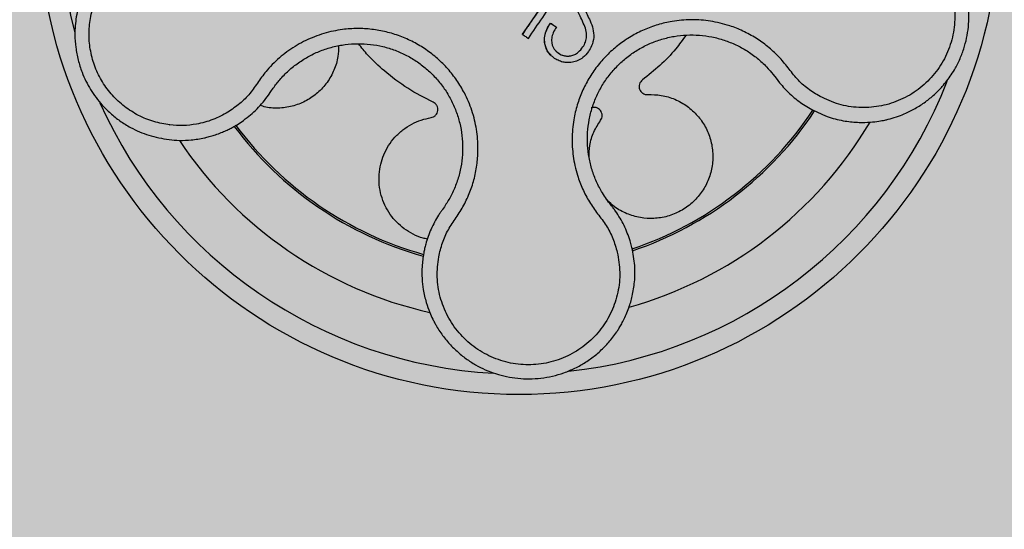
# Model space of a CAD drawing. Units: millimetres. Extents: x 0 to 2.2, y 0 to 1.2.
# Drawn here: x 2.01 to 2.11, y 0.9 to 0.95 of the extents above; entities that cross this region are included whole.
import ezdxf

# ---------------------------------------------------------------- set-up
doc = ezdxf.new("R2010")
doc.units = ezdxf.units.MM
doc.layers.add('.Operis_HACH', color=255, linetype='Continuous')
doc.layers.add('.Operis_MOBI', color=1, linetype='Continuous')

msp = doc.modelspace()

# ---------------------------------------------------------------- hatches: boundary and pattern name
at = {"layer": '.Operis_HACH', "true_color": 0xeaecd4}
h = msp.add_hatch(color=254, dxfattribs=at)
h.dxf.hatch_style = 1
edge = h.paths.add_edge_path()
edge.add_line((2.199999999989814, 1.199999999998909), (0.4499999999898137, 1.199999999998909))
edge.add_arc((0.4499999999898137, 0.749999999998181), 0.4500000000007276, 90, 312.0277089856967)
edge.add_arc((1.158402676068363, -0.02499999999417923), 0.5999999999930329, 90, 132.7307259966428, ccw=False)
edge.add_line((1.158402676068363, 0.5749999999989086), (1.339999999989232, 0.5749999999989086))
edge.add_arc((1.339999999989232, 0.3149999999968713), 0.2600000000020373, 0, 90, ccw=False)
edge.add_line((1.599999999991269, 0.3149999999968713), (1.599999999991269, 0))
edge.add_line((1.599999999991269, 0), (2.199999999989814, 0))
edge.add_line((2.199999999989814, 0), (2.199999999989814, 1.199999999998909))
at = {"layer": '.Operis_HACH', "true_color": 0x939598}
h = msp.add_hatch(color=252, dxfattribs=at)
h.dxf.hatch_style = 1
edge = h.paths.add_edge_path()
edge.add_arc((2.060876180403739, 0.9596399872511938), 0.046499256, -34.47959204046288, 325.5204079595371)

# ---------------------------------------------------------------- linework, layer by layer
at = {"layer": '.Operis_MOBI'}
for p, q in [((2.063926059111964, 0.9491049569205643), (2.063926080480542, 0.9491049356811345)), ((2.063926061674465, 0.9491049551343167), (2.064500052405037, 0.9487105500325015)), ((2.064500050491915, 0.9487105511120717), (2.064500071861403, 0.9487105298726419)), ((2.06709298589567, 0.9491114029135588), (2.067093006794494, 0.949111382477895)), ((2.06120320461514, 0.9480144314045447), (2.061203225334793, 0.9480144108715649)), ((2.067424696603211, 0.947813727998664), (2.067424717946324, 0.9478137067453645)), ((2.063373551570749, 0.9471027769875491), (2.063373572494129, 0.9471027565662098)), ((2.065887482656308, 0.9459323941903222), (2.065887504025341, 0.9459323729511198)), ((2.085493074051101, 0.9441215576621289), (2.085757704567186, 0.9437702465893381)), ((2.085757704567186, 0.9437702465893381), (2.086095017722073, 0.9433277840837491)), ((2.036861615267753, 0.9424853873533721), (2.037080299155605, 0.9428091780780505)), ((2.036627642929034, 0.9421398920278534), (2.036861615267753, 0.9424853873533721)), ((2.088266942233531, 0.9413114243679956), (2.089211514613908, 0.940731016698237)), ((2.033573531126876, 0.9392682991244783), (2.034202787320282, 0.9396862451644665)), ((2.053655379640077, 0.9313306085152817), (2.05347228015853, 0.9310721221463609)), ((2.071813806820956, 0.9273784210283793), (2.071636798646068, 0.9280233928743655))]:
    msp.add_line(p, q, dxfattribs=at)
at = {"layer": '.Operis_MOBI', "flags": 128}
msp.add_lwpolyline([(2.061203220204334, 0.9480144504927921), (2.061204683545384, 0.9480184312330948), (2.061208810369408, 0.9480244216008487), (2.062106294394653, 0.9493303878916777), (2.063013326213877, 0.9506498208136236)], dxfattribs=at)
at = {"layer": '.Operis_MOBI'}
msp.add_circle((2.060876180403739, 0.9596399872511938), 0.046499256, dxfattribs=at)
for centre, radius, start, end in [((2.060876180403739, 0.9596399872511938), 0.044499288, 132.1420592925637, 194.908442767394), ((2.060876180403739, 0.9596399872511938), 0.044499288, 276.1725828227509, 338.6899318900116), ((2.060876180403739, 0.9596399872511938), 0.04449928800000003, 204.2247994930538, 266.8270123045435), ((2.060876180403739, 0.9596399872511938), 0.03419945280000002, 288.6887249890012, 326.3077729282247), ((2.060876180403739, 0.9596399872511938), 0.03437398736321752, 288.6392265711262, 326.360592054349), ((2.060876180404193, 0.9596399872507391), 0.03949999999999999, 211.0780506552649, 211.1262800136377), ((2.060876180403739, 0.9596399872511938), 0.03437398736321753, 216.6776091990098, 254.3526660044705), ((2.060876180403739, 0.9596399872511938), 0.03419945280000004, 216.7124015487854, 254.3102178492432), ((2.060876180403739, 0.9596399872511938), 0.03949999999999999, 285.6474774844194, 329.3644475520217), ((2.060876180403739, 0.9596399872511938), 0.03949999999999999, 213.6473043787138, 257.3644514972515)]:
    msp.add_arc(centre, radius, start, end, dxfattribs=at)
for points, knots in [([(2.089211514613908, 0.940731016698237), (2.089769474896002, 0.9404647207218204), (2.090809174279912, 0.9399685066148322), (2.092374120085879, 0.9396017678875523), (2.093714272549278, 0.9394687995786626), (2.094807529108493, 0.9394928249275836), (2.095640921262657, 0.93958905868908), (2.096212685408773, 0.9396955518191135), (2.096777014505278, 0.9398264909048066), (2.097408044280201, 0.9400106282121214), (2.098294978829017, 0.9403484247752658), (2.099244557057773, 0.9408207005649274), (2.10022066990723, 0.9414545929294036), (2.101093728978412, 0.9421707257574781), (2.101778987396756, 0.9428688317268552), (2.102312117961446, 0.943516517274702), (2.102737156398234, 0.94411223044699), (2.103194990801512, 0.9448627992371712), (2.103644760149109, 0.9457833405062956), (2.104023598747517, 0.9468439878887693), (2.104281881580846, 0.9479212908152022), (2.104424201764687, 0.9490108236846027), (2.104449346377805, 0.9501298878722082), (2.104350365973005, 0.9512655077328418), (2.10412171302869, 0.9524032625920427), (2.103759457221258, 0.9535274753764043), (2.103261759692941, 0.9546211671608944), (2.102792986630448, 0.9553953179863584), (2.102435002338552, 0.9558992637939809), (2.102226269528728, 0.9561747542895773), (2.101972217236835, 0.9564859418339893), (2.101668160307781, 0.9568282265365724), (2.101309111922092, 0.9571959511144996), (2.100889961230223, 0.9575823867883173), (2.100264483315186, 0.9580951786708738), (2.099364365444671, 0.9587074512746767), (2.09811056726403, 0.959339477272124), (2.096615659736926, 0.9598576749690437), (2.095516596325069, 0.9599987408250854), (2.094938666301005, 0.9600729187047818)], [0, 0, 0, 0, 0.05047649439084865, 0.0940575554295609, 0.1307383025793563, 0.1605146987879869, 0.1833834401084665, 0.1993419793011798, 0.2080938067860601, 0.2307886358159957, 0.253061217942773, 0.2856690712987788, 0.3173296001604689, 0.3480437490968023, 0.3778127097264561, 0.3971389219105294, 0.4165623583595296, 0.4375722327202984, 0.4689260884931534, 0.500099518257561, 0.5294136356818908, 0.5592858967946795, 0.5897178141169093, 0.6207108459302471, 0.6522662968636281, 0.6843855222124731, 0.7170697760471546, 0.7503203055146186, 0.7582158853727017, 0.7676413834589475, 0.7785969635125791, 0.7910826106476304, 0.8050983526863017, 0.8206441642295077, 0.8377201355753968, 0.8712718545764079, 0.9095034837039208, 0.9524134338555958, 1, 1, 1, 1]), ([(2.026837997713301, 0.9582826021380697), (2.02633289444293, 0.9581936444510575), (2.025379656914993, 0.9580257623358648), (2.024095993284845, 0.9575503120795474), (2.023033373991893, 0.9570121552421824), (2.022180961928825, 0.9564559357618236), (2.021518638795897, 0.9559336060606256), (2.021024638283052, 0.9554814159557736), (2.020678263909303, 0.9551263904127154), (2.020365471042169, 0.9547792494597616), (2.0200510905388, 0.9543979366264921), (2.019710176108219, 0.9539335349400062), (2.019399728624649, 0.9534573751279822), (2.01911964504643, 0.9529716030413056), (2.018869658282256, 0.95247829392315), (2.018649385739991, 0.9519793716096956), (2.018305700588826, 0.9510753940019185), (2.017968514499444, 0.9497495712571435), (2.017845638629751, 0.9481517334781984), (2.017940008363894, 0.9467483198957325), (2.018172670175318, 0.9455236256469561), (2.0186146814317, 0.9441363450025619), (2.01935650733094, 0.942637544875879), (2.020333604990356, 0.9413295787874176), (2.021320309720522, 0.9403465666241573), (2.022239390062623, 0.9396144125810224), (2.023459918575554, 0.9388590094729352), (2.025043435396128, 0.9381608986573156), (2.026336236212501, 0.9379362561371636), (2.02699969252626, 0.9378209711710497)], [0, 0, 0, 0, 0.05156096458613144, 0.09730652979709087, 0.1372347522700091, 0.1713439179708001, 0.1996324412622596, 0.2220993254486421, 0.2387433564223892, 0.2495639684346193, 0.2691450228265835, 0.28846625948726, 0.3075278819646677, 0.3263297353298084, 0.3448722618575368, 0.3631553997721982, 0.3811793132162957, 0.4421507098820405, 0.4999650840655344, 0.5415815515559973, 0.5832510735489186, 0.6249762964818605, 0.687626306037852, 0.7504160457938751, 0.7881688549878676, 0.8274648414339543, 0.8683056730293194, 0.9324153948436088, 1, 1, 1, 1]), ([(2.094929228085675, 0.9585741764653903), (2.095575636989452, 0.9584794004172181), (2.096870282372947, 0.9582895803637257), (2.09867502445104, 0.9574759529568837), (2.100271559191242, 0.9563178588525716), (2.101564236395006, 0.9548190354289545), (2.102502405255109, 0.953076236400193), (2.103029495134251, 0.9511656808851967), (2.103121687950534, 0.9491867344816001), (2.102773947480273, 0.9472344476630497), (2.102003079260157, 0.9454070470276292), (2.100845585569459, 0.9437952653318007), (2.099362435581043, 0.9424791314118011), (2.097625815444644, 0.9415298245753547), (2.095727473592433, 0.9409767432093759), (2.093759671109183, 0.9408753998995962), (2.091803657171567, 0.941175283521261), (2.090613749398472, 0.9417208021363876), (2.090019583221874, 0.9419932003147551)], [0, 0, 0, 0, 0.06227363181250664, 0.1247233283549388, 0.1872130770284558, 0.2497352929133286, 0.3123160252928837, 0.3748998459987604, 0.4374506971498366, 0.4999094133614986, 0.5626202664156834, 0.625179493972343, 0.68781715982502, 0.7504209716949207, 0.812856187601241, 0.8752276411738699, 0.9376964189403327, 1, 1, 1, 1]), ([(2.027065632701579, 0.9392464894870045), (2.026541718003955, 0.9393361097068009), (2.025492965684407, 0.9395155080208042), (2.024012828938794, 0.940133870989257), (2.022658312675503, 0.9409892411956662), (2.021482061871211, 0.9420859151489367), (2.020516049866728, 0.9433740638673953), (2.019801826373168, 0.944817586906538), (2.019358195064797, 0.9463632594229239), (2.019202026078801, 0.9479651936931077), (2.019336431781085, 0.9495675542348181), (2.019758194954193, 0.9511192948216376), (2.020450824672935, 0.9525689355402847), (2.021394963353941, 0.9538682468171373), (2.022551736034984, 0.9549783912809744), (2.023891399713648, 0.9558513938898159), (2.025359380463215, 0.9564928491367937), (2.026404346644995, 0.9566886371317196), (2.026926276919767, 0.9567864275520606)], [0, 0, 0, 0, 0.06232133974760971, 0.1247524642184313, 0.1869654004856959, 0.2496378725492885, 0.3124267213301739, 0.374911414860133, 0.4375418173506129, 0.500062458736432, 0.5627336216816239, 0.6252421118335467, 0.6878638688163031, 0.7504284775246485, 0.813037134865416, 0.8752723568834538, 0.9377021627874822, 1, 1, 1, 1]), ([(2.061777835647717, 0.9476195488150552), (2.061665900715525, 0.9476962755970817), (2.061499070430727, 0.9478106308813494), (2.061318860226038, 0.9479347244289329), (2.061244679156061, 0.9479859676775959), (2.061221873204431, 0.9480017649393631), (2.061211066341912, 0.9480089198482347), (2.061205812267872, 0.9480127717908999), (2.061203611871861, 0.9480139909042009), (2.061203028720684, 0.9480146215446439), (2.061202861328638, 0.9480150146100641), (2.061202890124605, 0.9480155404016841), (2.061203997634038, 0.9480179801216764), (2.061214494545766, 0.9480302569279502), (2.061266017200069, 0.9481142531817568), (2.061392186481498, 0.9482872908538411), (2.061573302972192, 0.9485559998463486), (2.061962125487298, 0.9491192998782481), (2.062730725272559, 0.950240178207423), (2.063630933142122, 0.9515491017891691), (2.064478995764603, 0.9527834358223117), (2.065063591350281, 0.9536339487290206), (2.065608349951617, 0.954427215908936), (2.065992461140922, 0.9549865351568769), (2.066225029201178, 0.9553244018313762), (2.066311540470906, 0.9554499336122717), (2.066369015665714, 0.9555349137358462), (2.066398109480815, 0.9555755554790721), (2.066412117274012, 0.9555972713528718), (2.066417400233604, 0.9556040993566057), (2.066418320633602, 0.9556072217826568), (2.066419747468899, 0.9556083233837853), (2.066420559876406, 0.9556082038184286), (2.066422402648641, 0.9556070491046285), (2.066425255110062, 0.9556037053459931), (2.066476715352564, 0.9555748751788542), (2.066566807961863, 0.9555044035723768), (2.066710223792143, 0.9554094585812436), (2.066851944937298, 0.9553109199055143), (2.066947162476936, 0.9552453986968885), (2.066993389813433, 0.9552140540131404), (2.066993937615734, 0.9552136829722713), (2.066994157015415, 0.955213534063887), (2.066994495503877, 0.9552133064496502), (2.066994897674704, 0.9552128547265966), (2.066995008846334, 0.9552109173266672), (2.066992588680478, 0.9552089227556735), (2.066988790762025, 0.9552029930171102), (2.066980529953071, 0.9551913425343628), (2.066964888574148, 0.9551683280997167), (2.066936548903868, 0.9551272380879254), (2.066886187742512, 0.9550538525395496), (2.066796116825572, 0.9549228252651574), (2.066635375778787, 0.9546888599418253), (2.066348307327189, 0.9542711001849966), (2.065645425013827, 0.9532481584617472), (2.064099344267106, 0.9509981128630898), (2.062706681431337, 0.9489713271127584), (2.061777835647717, 0.9476195488150552)], [0, 0, 0, 0, 0.02054010111960265, 0.03061341855974961, 0.03311914288869754, 0.03418455176397777, 0.0348139495098812, 0.0350782930842146, 0.03517306281741227, 0.03519015449849487, 0.03520710255381825, 0.0352363069237217, 0.03526655018371139, 0.03561076542427221, 0.03765526750281391, 0.05019701602762461, 0.06797397450724219, 0.08672395945438037, 0.1537915983357871, 0.2736953452835837, 0.3271552625280481, 0.3804443011426727, 0.4298860224603223, 0.4727895404974015, 0.4831274947767064, 0.4919611735051896, 0.4958600468583539, 0.4986553279010904, 0.4995198910625349, 0.4997738446286064, 0.4999560058939473, 0.4999938198494158, 0.5000313546982378, 0.500070782547881, 0.500322639865075, 0.5006836386061406, 0.5089302115995916, 0.5176435397390873, 0.5266959275982629, 0.5350613734502478, 0.5351375789307046, 0.5351495574543602, 0.535161535978016, 0.5351776724393768, 0.5352115797483117, 0.5352482177191821, 0.5354556620425955, 0.5356287826183362, 0.5363342063672152, 0.5375975463153935, 0.5398528899177729, 0.543880261148662, 0.5510719042578858, 0.5639124116516956, 0.5868407253085286, 0.6277810422748052, 0.7517460792304104, 1, 1, 1, 1]), ([(2.066909356073666, 0.9516645928254093), (2.066924606512202, 0.9514999928621819), (2.066961508694021, 0.9511017028460174), (2.067295017967353, 0.9503284169522885), (2.067571993838101, 0.9497217861203353), (2.067752290613953, 0.9493269012411929)], [0, 0, 0, 0, 0.1973387753234814, 0.4775096088913526, 1, 1, 1, 1]), ([(2.067092985450927, 0.9491114037311945), (2.066992327753724, 0.9493345129906174), (2.066812668361308, 0.9497327306648913), (2.066632999525609, 0.9501309692741415), (2.066553993677644, 0.9503060868946704)], [0, 0, 0, 0, 0.5602696054812599, 1, 1, 1, 1]), ([(2.067093006794494, 0.949111382477895), (2.066992349079101, 0.9493344917302693), (2.066812689652124, 0.9497327093968124), (2.066633020871905, 0.9501309480235705), (2.066554015046677, 0.9503060656552407)], [0, 0, 0, 0, 0.5602695977581753, 1, 1, 1, 1]), ([(2.053098987488738, 0.9264698198544465), (2.053205836363759, 0.9269255644856003), (2.053419566690081, 0.9278371927059652), (2.053995611714527, 0.9291295894063296), (2.054809392836887, 0.9302756768543077), (2.055564295014392, 0.9314631868812739), (2.056149309115881, 0.9327499388875822), (2.056585239238302, 0.9341093998543784), (2.056844148703476, 0.9355043048933567), (2.05692219516277, 0.9367748803172162), (2.056881170962242, 0.9378745672449895), (2.056769233059185, 0.938809893380494), (2.056584703864246, 0.9397290060949217), (2.056326064908717, 0.9406298538842748), (2.055991180769524, 0.9415097485832575), (2.055522289955661, 0.9424953115810695), (2.054876255675481, 0.9435673630571273), (2.054003226490295, 0.9446844302613044), (2.052998362087692, 0.9456853245524144), (2.051880410250305, 0.9465582962898225), (2.050664856266849, 0.9472881040264838), (2.049370738772268, 0.9478641798239096), (2.048016214107065, 0.9482791116033695), (2.046630475166694, 0.9485246131011991), (2.045215583059871, 0.948603827586112), (2.043969755156013, 0.9485196581597393), (2.042887139621143, 0.9483351910348574), (2.041972520832132, 0.9481034947366425), (2.041079286312652, 0.9477970363527675), (2.040213595608293, 0.9474203408453832), (2.039381473340654, 0.9469761233985992), (2.038589572958699, 0.9464639825259837), (2.037842697416636, 0.9458908342317045), (2.037146719256725, 0.9452612923744255), (2.036388122082826, 0.9444587520056302), (2.035638881691739, 0.9434454095378442), (2.034860511582337, 0.9422757046672814), (2.033860956290482, 0.9412750664655505), (2.033087124956182, 0.9407491341705736), (2.032700375007153, 0.9404862806529763)], [0, 0, 0, 0, 0.03112376811693284, 0.06225702592251977, 0.09335744101478509, 0.1244955178558403, 0.1557202850913865, 0.1870757949525311, 0.2192410992315713, 0.2498004970089875, 0.2715187027723774, 0.2923202188338019, 0.312346156623313, 0.3337608604432076, 0.3545251643762298, 0.3748268830217573, 0.4062011494997393, 0.4374540335542325, 0.468750381215388, 0.5001488675848664, 0.5314106359195296, 0.5626616771263544, 0.5939852480961386, 0.6252621402581675, 0.655910418382752, 0.687914122574469, 0.7079997912328018, 0.7288339011776772, 0.7505588165443795, 0.7707051515144159, 0.7915429652206764, 0.8132107046712669, 0.8333474144797557, 0.8540901402454834, 0.8755733185200664, 0.9066816446819145, 0.937790468535028, 0.9689085566449342, 1, 1, 1, 1]), ([(2.063373563371897, 0.9471027791698816), (2.063352798315009, 0.9473082021686423), (2.063314039098714, 0.947691636431955), (2.063486931302123, 0.9483929893253844), (2.063753421091405, 0.9488250550934936), (2.063926059111964, 0.9491049569205643)], [0, 0, 0, 0, 0.2889693546540139, 0.5393785128524188, 1, 1, 1, 1]), ([(2.063373572494129, 0.9471027565662098), (2.063353086969983, 0.9473459088787877), (2.063313661457869, 0.9478138688104991), (2.063546186440362, 0.9485018773154934), (2.063795687659876, 0.9488979451180057), (2.063926080480542, 0.9491049356811345)], [0, 0, 0, 0, 0.3405179814145914, 0.6553454897377178, 1, 1, 1, 1]), ([(2.063926080480542, 0.9491049356811345), (2.064033198864308, 0.9490313317467098), (2.064224531590753, 0.9488998618626283), (2.064415859596011, 0.9487683946476864), (2.064500071861403, 0.9487105298726419)], [0, 0, 0, 0, 0.5598539547490446, 1, 1, 1, 1]), ([(2.064500071861403, 0.9487105298726419), (2.064387830738724, 0.9485344630722921), (2.06417845831038, 0.948206031455129), (2.064003877968844, 0.9476548722886946), (2.064038767739021, 0.9472982675756612), (2.064055927959998, 0.9471228747388523)], [0, 0, 0, 0, 0.3699630624141836, 0.6901219700831848, 1, 1, 1, 1]), ([(2.090019583221874, 0.9419932003147551), (2.089619418939947, 0.9422355008921386), (2.088818885986711, 0.9427202258048055), (2.087768261861584, 0.9436668171629208), (2.086928263768641, 0.9447951213162469), (2.086024360402916, 0.9458911926408291), (2.084978099311229, 0.9468448421550875), (2.083817921245554, 0.9476762554513698), (2.082586267766146, 0.9483486286305833), (2.081405932140115, 0.9488155280623687), (2.080350267616723, 0.9491149977520763), (2.079425138696479, 0.9492970581584359), (2.078490756143765, 0.9494051369053977), (2.077550236913339, 0.9494379337286318), (2.076606882689248, 0.9493922205028866), (2.075525559512243, 0.9492521004685841), (2.074307687735654, 0.9489684792265507), (2.072976806166025, 0.948481757198806), (2.07171491208328, 0.947836535417764), (2.070540340758726, 0.9470439565170636), (2.069471188000534, 0.9461133674199118), (2.068520966438882, 0.945060155482679), (2.067707223641264, 0.9438985608485382), (2.067045826039703, 0.9426571892781794), (2.066533399767195, 0.9413371991845452), (2.066228623911684, 0.940127830819165), (2.066069658169909, 0.9390427298476425), (2.066007166641157, 0.9381025276072705), (2.066022088204591, 0.9371593762946304), (2.066111694130086, 0.9362212001290118), (2.066275467428568, 0.9352953018201333), (2.066558997176344, 0.9342230401739471), (2.067010502784797, 0.9330367073089292), (2.067661524381947, 0.9317802721188855), (2.06847942764125, 0.930633011206055), (2.069351708930299, 0.9295311021946873), (2.069994130869418, 0.9282714769340146), (2.070255164853279, 0.9273731608670914), (2.070385601859016, 0.9269242780928835)], [0, 0, 0, 0, 0.03110384376474213, 0.06222357417085943, 0.09330769709112652, 0.1245459557306453, 0.1565899540341194, 0.187145057959068, 0.2192914520040091, 0.2496469657803497, 0.2713402185396375, 0.2921607381791722, 0.3122500681038836, 0.333792852553764, 0.3546230654936696, 0.3749301961281985, 0.4061614011535695, 0.4374663871035663, 0.4688132260906365, 0.5000457207048756, 0.531324002028055, 0.5627021199430303, 0.5940111200690731, 0.6252795251090455, 0.6559036948623269, 0.6878641327999617, 0.7079182589841418, 0.7287254642799581, 0.7504272810232211, 0.7705531403576673, 0.7913250512088233, 0.8128811028485345, 0.8442210313229124, 0.8755619789304507, 0.9067058554867943, 0.9378008821308064, 0.968919499937029, 1, 1, 1, 1]), ([(2.067424717946324, 0.9478137067453645), (2.067412120345125, 0.9480259762246988), (2.067385221610493, 0.9484792196692524), (2.067194439230207, 0.9488919486570921), (2.067093006794494, 0.949111382477895)], [0, 0, 0, 0, 0.4683343619946347, 1, 1, 1, 1]), ([(2.067752290613953, 0.9493269012411929), (2.067862471430999, 0.9490716431021156), (2.068084082582118, 0.9485582320389767), (2.068105177066627, 0.947999341362447), (2.068115783777557, 0.947718320416925)], [0, 0, 0, 0, 0.4971808307968555, 0.9999999999999999, 0.9999999999999999, 0.9999999999999999, 0.9999999999999999]), ([(2.065887504025341, 0.9459323729511198), (2.066016133498124, 0.945969974518448), (2.066277236402584, 0.9460463013374465), (2.066699659994356, 0.9463279614155908), (2.067050997820388, 0.946747869757246), (2.067340227490604, 0.9472708844621138), (2.067396059505882, 0.9476295860647497), (2.067424717946324, 0.9478137067453645)], [0, 0, 0, 0, 0.1550268982570388, 0.3146866149405519, 0.5812256248865608, 0.7850441081486247, 1, 1, 1, 1]), ([(2.069770913843513, 0.9315005589039629), (2.069624848904823, 0.9316870594464035), (2.069332563260105, 0.9320602594198135), (2.068851871995321, 0.932801818345979), (2.068360617340204, 0.9337380496519927), (2.067925333835774, 0.9348864318878896), (2.067634683809047, 0.9360782800049492), (2.067491699827769, 0.9372957193834281), (2.067495398823212, 0.9385226675908598), (2.067646264609721, 0.9397417055884034), (2.067945507973036, 0.9409336007390721), (2.06838818739061, 0.9420799015190369), (2.068966053359873, 0.9431645041836418), (2.069671911486694, 0.9441723932977766), (2.070496212036232, 0.9450861742031975), (2.071423705128836, 0.9458935176642171), (2.072442706447873, 0.9465810688295733), (2.073537495748496, 0.9471407463854575), (2.074692261909604, 0.9475628856027924), (2.075889072534665, 0.9478415363200838), (2.077111327386319, 0.9479731771507431), (2.078341312177599, 0.9479540216025271), (2.079559125358173, 0.9477857058516292), (2.080746511674533, 0.9474729401697459), (2.081886589489386, 0.9470195067958684), (2.082962684626182, 0.9464300713168541), (2.083958277691181, 0.945713061128572), (2.084808664304546, 0.9449397889759439), (2.085282089566135, 0.944373795613501), (2.085493074051101, 0.9441215576621289)], [0, 0, 0, 0, 0.02234805742846927, 0.04471994736266828, 0.08331109896417967, 0.1218999590067154, 0.1603211501517396, 0.1987661596098732, 0.2372473010506987, 0.2757551083950492, 0.3142887563507257, 0.3527805358311357, 0.3912573987253966, 0.4297800041768506, 0.4683841179053011, 0.5068635902149835, 0.5452867171505449, 0.5838523084085541, 0.6223698820678844, 0.6608008685180349, 0.6993302397380947, 0.7379176103342167, 0.776453755723962, 0.8149557722625003, 0.8534340865414799, 0.8919086012520749, 0.9304102437633202, 0.968986955132834, 1, 1, 1, 1]), ([(2.068115783777557, 0.947718320416925), (2.068065814520196, 0.9474355456236481), (2.067978484713876, 0.9469413484107463), (2.067708268780734, 0.9465205768476608), (2.067592667751342, 0.9463405666419931)], [0, 0, 0, 0, 0.572190182290597, 1, 1, 1, 1]), ([(2.077037026612288, 0.947939950232012), (2.076716105673313, 0.9474872036266788), (2.075968133275637, 0.9464319843420981), (2.074543955023728, 0.9449786260954625), (2.073396426679665, 0.9440597171451373), (2.072824892210519, 0.9436020481539344)], [0, 0, 0, 0, 0.2738893269610577, 0.6383555313768415, 1, 1, 1, 1]), ([(2.043401298286881, 0.9469030434102024), (2.043395019026775, 0.9465561208101008), (2.043380498070292, 0.9457538530866714), (2.043001308297335, 0.94453560303009), (2.042336201904618, 0.9433361345247704), (2.041421532924232, 0.942334183023604), (2.040325047006718, 0.9415679714886664), (2.039080494862901, 0.9410528209505173), (2.037734477124104, 0.9408414566648844), (2.036604378053198, 0.9408716349059887), (2.035981743539196, 0.9410780210930625), (2.035794447894659, 0.9411401044390004)], [0, 0, 0, 0, 0.09353647920208144, 0.2163055914752557, 0.3402788862724124, 0.4622551664483318, 0.5797510331720523, 0.6996111020010829, 0.8229811287755145, 0.9467506814202823, 1, 1, 1, 1]), ([(2.037080299155605, 0.9428091780780505), (2.037285680673449, 0.943084830118778), (2.037733889259925, 0.9436863916084803), (2.03854992330389, 0.9445121180726801), (2.039503363204403, 0.9452805022585835), (2.040547454703756, 0.9459268220109607), (2.041663378896374, 0.9464416312175672), (2.042833305692056, 0.946818483162815), (2.044040902738288, 0.9470520858017153), (2.045268265133473, 0.9471360709133023), (2.046496260804815, 0.9470695099660134), (2.047706980372368, 0.9468550138240062), (2.048882206838698, 0.9464951888119231), (2.050004960362457, 0.9459954938097326), (2.051059508736671, 0.945362400687145), (2.05202934275394, 0.9446050387916785), (2.052901039267454, 0.9437366529805331), (2.053658390556393, 0.9427673573261472), (2.054293089889597, 0.9417138936069023), (2.054797475839223, 0.9405936474749979), (2.055158663545171, 0.9394214939368339), (2.055373029114435, 0.9382143160496526), (2.055441859659368, 0.9369879112748549), (2.05536364850559, 0.9357603697885679), (2.055138174604053, 0.9345500733177232), (2.054762100784046, 0.9333804676723503), (2.054272610113912, 0.9322962313531207), (2.053854158693866, 0.9316415873186088), (2.053655379640077, 0.9313306085152817)], [0, 0, 0, 0, 0.03269279224238333, 0.0713461969959229, 0.1101081808419438, 0.1490035217943022, 0.1878759738068316, 0.2267418068729057, 0.2656224088782618, 0.3045393680833989, 0.3433880086467723, 0.3822033833480969, 0.4210724759333015, 0.4598479977589283, 0.4986349990986593, 0.5375916954168377, 0.5764234135013342, 0.615204799311361, 0.6541410698266065, 0.6929974707143493, 0.7316679336583917, 0.7704306832094076, 0.8092918662917283, 0.8482154442478174, 0.8871757704063713, 0.926117581282612, 0.9649032681426364, 1, 1, 1, 1]), ([(2.052561096448244, 0.9414507981755378), (2.051727384229252, 0.9418727291911182), (2.050053454700901, 0.9427198833645889), (2.047968189544918, 0.9443086816918367), (2.046387247622079, 0.945784604744631), (2.045624889399733, 0.9467342122618447), (2.045324828795856, 0.9471079733059469)], [0, 0, 0, 0, 0.3018990628312368, 0.6061537112411077, 0.8449839564344181, 1, 1, 1, 1]), ([(2.063993201962603, 0.9460116566749548), (2.063906219849741, 0.9460824740265252), (2.063695345209453, 0.946254159710179), (2.063492393932847, 0.9466446358403573), (2.063413099559057, 0.9469503716422878), (2.063373571215834, 0.9471027813183355)], [0, 0, 0, 0, 0.2604047135316506, 0.6313108334418591, 1, 1, 1, 1]), ([(2.06606666530115, 0.9453182776683207), (2.065829835102249, 0.9452946839187462), (2.065431486448233, 0.9452549992067816), (2.064878329357725, 0.9453928299526524), (2.064415877603096, 0.9456116744695464), (2.063993732685958, 0.9459311130826791), (2.063575675157608, 0.946412574615124), (2.063449139719978, 0.9468446939836213), (2.063373572494129, 0.9471027565662098)], [0, 0, 0, 0, 0.1984464792034042, 0.3337871953931748, 0.4733715452919485, 0.6264039824710792, 0.7768876837770835, 1, 1, 1, 1]), ([(2.064055927959998, 0.9471228747388523), (2.064079959339324, 0.9470280948810341), (2.064128847959182, 0.9468352779667839), (2.064307599742278, 0.9465269486777288), (2.064562646030026, 0.9462726171816485), (2.06490871492224, 0.9460605322421998), (2.065335603703261, 0.9458931478175145), (2.065688454822066, 0.9459182259552108), (2.065887504025341, 0.9459323729511198)], [0, 0, 0, 0, 0.121655363986137, 0.247491529010486, 0.4401448064364344, 0.5641575592762508, 0.7541340074298457, 1, 1, 1, 1]), ([(2.064452081098352, 0.9463975255109744), (2.064509115674355, 0.9463439271949028), (2.064723805369795, 0.9461421722776322), (2.065107105600873, 0.9459673345713782), (2.065547542182685, 0.9458915338741463), (2.065774252232586, 0.9459187873803785), (2.065887481861409, 0.9459323990595294)], [0, 0, 0, 0, 0.1499264600406497, 0.5643535591421327, 0.7824177407586904, 1, 1, 1, 1]), ([(2.067592667751342, 0.9463405666419931), (2.067426425582653, 0.9461396320480162), (2.067139983262678, 0.9457934132044556), (2.066596129504433, 0.9454594936746616), (2.066240544705579, 0.9453646539006968), (2.06606666530115, 0.9453182776683207)], [0, 0, 0, 0, 0.4140883139684595, 0.7134917601108205, 1, 1, 1, 1]), ([(2.072824892210519, 0.9436020481539344), (2.072763809490425, 0.9435473018488665), (2.072638398474282, 0.9434349003420266), (2.072527775378603, 0.9432001692803169), (2.072494000404731, 0.9429459208965909), (2.072541936126072, 0.9426978595924993), (2.072663102232127, 0.9424761597085762), (2.072851175972573, 0.942301772186056), (2.073086025698558, 0.9421914028519041), (2.073254303310932, 0.9421847215351136), (2.073336264578302, 0.9421814673339668)], [0, 0, 0, 0, 0.1217650345021822, 0.2499999470656636, 0.3782350770868246, 0.5000004148740582, 0.6217657849636422, 0.7500001778788404, 0.8782351263066529, 1, 1, 1, 1]), ([(2.086095017722073, 0.9433277840837491), (2.086419782367557, 0.9429531841274184), (2.087070797807428, 0.9422022700155139), (2.087867621091391, 0.9416088244925049), (2.088266942233531, 0.9413114243679956)], [0, 0, 0, 0, 0.4988585920293578, 0.9999999999999999, 0.9999999999999999, 0.9999999999999999, 0.9999999999999999]), ([(2.034202787320282, 0.9396862451644665), (2.03465851107012, 0.9400431127314732), (2.035571007491853, 0.9407576692535713), (2.036275161306094, 0.9416787981544985), (2.036627642929034, 0.9421398920278534)], [0, 0, 0, 0, 0.4994252459110265, 1, 1, 1, 1]), ([(2.073336264578302, 0.9421814673339668), (2.07377621747446, 0.9421757710720158), (2.074671804880836, 0.9421641755113797), (2.075980820380209, 0.9417673184832438), (2.077180016895909, 0.9410994107890929), (2.078181803286043, 0.9401855466001052), (2.078948912186206, 0.9390886027633769), (2.079460559428753, 0.9378451295017385), (2.079685466328556, 0.9364951311788445), (2.079597862256378, 0.9351249774645112), (2.079211289561954, 0.9338323206247878), (2.078556774950357, 0.9326652183822262), (2.077655343031438, 0.9316612182292374), (2.076531922480171, 0.9308719858636323), (2.075262648405896, 0.9303598020244408), (2.07393536351492, 0.9301483892761553), (2.072597521647822, 0.9302291603733011), (2.071302290943549, 0.9306140830603908), (2.070193744579228, 0.9312033162539137), (2.069633436653476, 0.9317578930504169), (2.069400006485012, 0.931988935570871)], [0, 0, 0, 0, 0.05513928254397681, 0.1122439412292878, 0.1699087117436541, 0.2266445935805363, 0.2812964619695767, 0.3370480121253666, 0.3944321793683105, 0.4520021815337286, 0.5082834708827983, 0.5627736433800812, 0.6190605724110099, 0.6766321718373638, 0.7340136734594996, 0.7897587262516422, 0.844414304513294, 0.9011548273802565, 0.9588200624263492, 1, 1, 1, 1]), ([(2.052359385886575, 0.9399545131614104), (2.052438837514273, 0.9399749039450853), (2.052601961672281, 0.9400167687817884), (2.052808405212545, 0.9401739861898477), (2.052955671063955, 0.9403839755902936), (2.053027590284273, 0.9406261732030998), (2.053022373051135, 0.9408787694335388), (2.052935969985356, 0.9411202595972554), (2.052778526889142, 0.941326531001323), (2.05263231183153, 0.9414100967246668), (2.052561096448244, 0.9414507981755378)], [0, 0, 0, 0, 0.1217657799323881, 0.2500004188797794, 0.3782350844822685, 0.5000002117840385, 0.6217651169881653, 0.7499998913716663, 0.87823515671239, 1, 1, 1, 1]), ([(2.068773629048792, 0.9396979733048738), (2.068815391413409, 0.9397685716915021), (2.068901135254237, 0.9399135198252679), (2.068935942102598, 0.9401706661860771), (2.068891591722604, 0.9404232839433462), (2.068771186415233, 0.9406453972803774), (2.068588886059842, 0.9408203212763055), (2.068357031550477, 0.9409299843146073), (2.06809984743677, 0.9409645132368496), (2.067937368046387, 0.9409202144320261), (2.067858230688216, 0.9408986382161402)], [0, 0, 0, 0, 0.1217649594346153, 0.2500000988908109, 0.3782346828335647, 0.5000002348733082, 0.6217647983099307, 0.7499999148698833, 0.8782347341371564, 1, 1, 1, 1]), ([(2.032700375007153, 0.9404862806529763), (2.032218018686763, 0.9402253625285084), (2.031252651114755, 0.9397031720100131), (2.029765510719699, 0.9393115245745776), (2.02835881786541, 0.9391507058555817), (2.027496598679136, 0.9392145683088984), (2.027065633035818, 0.9392464888735503)], [0, 0, 0, 0, 0.2794192261867841, 0.5592178411079621, 0.7796825101085816, 1, 1, 1, 1]), ([(2.052020453808836, 0.9281967244862699), (2.051875403600661, 0.9282237828949746), (2.051393286181792, 0.9283137195473046), (2.050627011184588, 0.9286448982691127), (2.049763629787776, 0.9291635587701421), (2.049013215061677, 0.9298166658902574), (2.048377864382473, 0.9305810359776387), (2.04786942780629, 0.9314551664392638), (2.04751038305676, 0.9324182738014315), (2.047320785523425, 0.933430737412209), (2.047306229705555, 0.934448050179526), (2.047458305563396, 0.9354329480083834), (2.047766644253443, 0.9363740310409412), (2.048229887582238, 0.9372622443052023), (2.0488490895209, 0.938077319201966), (2.049605498934397, 0.9387822524086005), (2.050467532782477, 0.9393412093870666), (2.051392142911936, 0.9397504364019369), (2.052040568910797, 0.93988724657288), (2.052359385886575, 0.9399545131614104)], [0, 0, 0, 0, 0.02670907237513873, 0.0887755289337658, 0.1497676490313381, 0.208885063221127, 0.2681222848429718, 0.3291954812845315, 0.3912956252415938, 0.453528147036567, 0.514986775130539, 0.5748310056661182, 0.6333466583421399, 0.6937205792466071, 0.75556335185496, 0.8180091886452924, 0.8801407908512797, 0.9410678310137177, 1, 1, 1, 1]), ([(2.02699969252626, 0.9378209711710497), (2.027334390754731, 0.9377916645053119), (2.028049184615611, 0.9377290761110544), (2.029194917236055, 0.9377785876984035), (2.030046865920212, 0.9379100101882614), (2.030581130079554, 0.9380321601211108), (2.030783058963607, 0.9380820671358379), (2.031090112748643, 0.9381654043638719), (2.031519863618087, 0.9382989059572537), (2.032018544135553, 0.9384832706914494), (2.032496322237876, 0.9386895793847998), (2.032903561356761, 0.9388887126335703), (2.03325774877203, 0.9390793064860645), (2.033473147035238, 0.939208220231194), (2.033573531126876, 0.9392682991244783)], [0, 0, 0, 0, 0.1468860949610895, 0.3136953526346628, 0.5004239759768176, 0.5232164612974942, 0.5535607178682538, 0.5914570885863367, 0.6624582723180004, 0.750448458602918, 0.8240263771307695, 0.890145302049785, 0.9488033750830109, 0.9999999999999999, 0.9999999999999999, 0.9999999999999999, 0.9999999999999999]), ([(2.067661216066881, 0.93607456320251), (2.067669220753032, 0.9364698186345777), (2.067686435585074, 0.9373198527621298), (2.06806934637234, 0.9385701462219913), (2.06854188234729, 0.9393268578210154), (2.068773629048792, 0.9396979733048738)], [0, 0, 0, 0, 0.3069386970201662, 0.660100649809097, 1, 1, 1, 1]), ([(2.070221122966814, 0.9309074432987927), (2.070147094654203, 0.9310104494693405), (2.070002183636916, 0.9312120848769609), (2.069846880041041, 0.9314058025825034), (2.069770913843513, 0.9315005589039629)], [0, 0, 0, 0, 0.5108535838457982, 1, 1, 1, 1]), ([(2.053089883416305, 0.9305129932936325), (2.052829869239304, 0.9300683537783243), (2.052309179174244, 0.9291779431832765), (2.051999268554937, 0.9281944697972904), (2.051844116322172, 0.9277021081884413)], [0, 0, 0, 0, 0.4993645825472829, 1, 1, 1, 1]), ([(2.05347228015853, 0.9310721221463609), (2.053408327170928, 0.9309831086186477), (2.053276554866443, 0.930799700178568), (2.053153312583163, 0.9306104135405349), (2.053089883416305, 0.9305129932936325)], [0, 0, 0, 0, 0.485329508208009, 0.9999999999999999, 0.9999999999999999, 0.9999999999999999, 0.9999999999999999]), ([(2.071636798646068, 0.9280233928743655), (2.071457140864823, 0.9285323517322013), (2.071098273908319, 0.9295489985699987), (2.070513262845907, 0.9304550059132453), (2.070221122966814, 0.9309074432987927)], [0, 0, 0, 0, 0.5006250343235041, 1, 1, 1, 1]), ([(2.051844116322172, 0.9277021081884413), (2.051806641004532, 0.9275589907074391), (2.051732640723912, 0.9272763851347463), (2.051676488589692, 0.9269897614074125), (2.051648773092438, 0.9268482900401978)], [0, 0, 0, 0, 0.5064212973147241, 1, 1, 1, 1]), ([(2.051648773092438, 0.9268482900401978), (2.051585005539437, 0.9264146105626878), (2.051464013373788, 0.9255917497589508), (2.051474551492902, 0.9244091796583689), (2.051602084686238, 0.9232365967270653), (2.051852855167908, 0.922139573858658), (2.052187043126651, 0.9211856756289762), (2.052475094946203, 0.9205404426072619), (2.052648184832833, 0.9202037797426783), (2.052715983198141, 0.9200776475151997), (2.052720366385984, 0.9200696053485444), (2.052720710054018, 0.9200689676044931), (2.052721398908943, 0.920067693175497), (2.052723571372553, 0.9200636922926151), (2.052750725174064, 0.9200135776370644), (2.052828796012818, 0.9198724855741602), (2.053012993406355, 0.9195566888370195), (2.053402603165523, 0.9189536848593889), (2.054021811632083, 0.9181603198171615), (2.054848309728641, 0.9173226938501102), (2.055731627835939, 0.9166082194913088), (2.056652634321381, 0.9160152209685748), (2.057611048042872, 0.9155308942351894), (2.058613890460492, 0.915147753858264), (2.059667848908248, 0.9148673312656683), (2.060760742849652, 0.9146982375807511), (2.0618771045024, 0.9146470500143096), (2.063004043005094, 0.9147181075550179), (2.064127861588076, 0.9149143776842266), (2.065234198316375, 0.9152372500277579), (2.06630820433611, 0.9156864402959854), (2.067334727811613, 0.9162598726991291), (2.068298559283448, 0.9169536037511534), (2.069184580866022, 0.917761660318547), (2.069852807682764, 0.9185317873427721), (2.070283179459238, 0.919128682538485), (2.070543804150475, 0.9195297066430612), (2.0707675247113, 0.919904526793971), (2.071013750128714, 0.9203643055004704), (2.071270500720857, 0.9209139739555212), (2.071574286474515, 0.921688147987652), (2.071879834378251, 0.9227388078134027), (2.072094301859579, 0.9241117957722054), (2.072129614365622, 0.9256988388301579), (2.071923003436495, 0.9267976727396672), (2.071813806820956, 0.9273784210283793)], [0, 0, 0, 0, 0.03583582737938848, 0.0679946809343019, 0.09647596314641434, 0.132287646914026, 0.159828803675499, 0.1790948387946928, 0.1900825480629321, 0.190806578314878, 0.1908150627629893, 0.1908319838916047, 0.1908658739501067, 0.1909336060167217, 0.1912045792547976, 0.1955302889468385, 0.2041293495423558, 0.2211166930501887, 0.2542425655326828, 0.286257856942367, 0.317163638655698, 0.3469607449154877, 0.3756501756368446, 0.4047933906471557, 0.4345448333004483, 0.4646086212617028, 0.4949860867252066, 0.5256788519806492, 0.5566883578539477, 0.5880160117855641, 0.6196631997640106, 0.6516313135069279, 0.6839216972429152, 0.716535643800595, 0.7494744448969836, 0.76711407780138, 0.7766990666128296, 0.7886029565103466, 0.8028257036070654, 0.8193673499308995, 0.8382278616640916, 0.8708561731139378, 0.9086956897261207, 0.9517444615682841, 1, 1, 1, 1]), ([(2.070385601859016, 0.9269242780928835), (2.07049538025467, 0.926280529020687), (2.070715222036597, 0.9249913596618171), (2.070499928170648, 0.9230237604849663), (2.069890990207568, 0.921147266557), (2.068864616152041, 0.9194543547216654), (2.067497642297894, 0.9180232349176549), (2.065843814497384, 0.9169322187265152), (2.063990953472967, 0.9162321706919556), (2.062027071505781, 0.9159595268311023), (2.060051001965803, 0.9161271016323553), (2.058161383470178, 0.9167302022308377), (2.056451980433394, 0.9177314963010303), (2.055012206668835, 0.9190887228674001), (2.053898161313555, 0.9207250763015509), (2.05318812518999, 0.9225669990933056), (2.052870580135277, 0.924522185202477), (2.05302292628312, 0.9258212478425776), (2.053098987344129, 0.926469824016749)], [0, 0, 0, 0, 0.06224606218595446, 0.1246537192560934, 0.1871722766928184, 0.2497431970660793, 0.3122954690604693, 0.3748311128787245, 0.4373948028704385, 0.4998475385184561, 0.5625177148098278, 0.6250988609287147, 0.6876754042740971, 0.7501506058323117, 0.8127072288840191, 0.8753254346678279, 0.9377543852617856, 1, 1, 1, 1])]:
    msp.add_open_spline(points, degree=3, knots=knots, dxfattribs=at)

doc.saveas('drawing.dxf')
